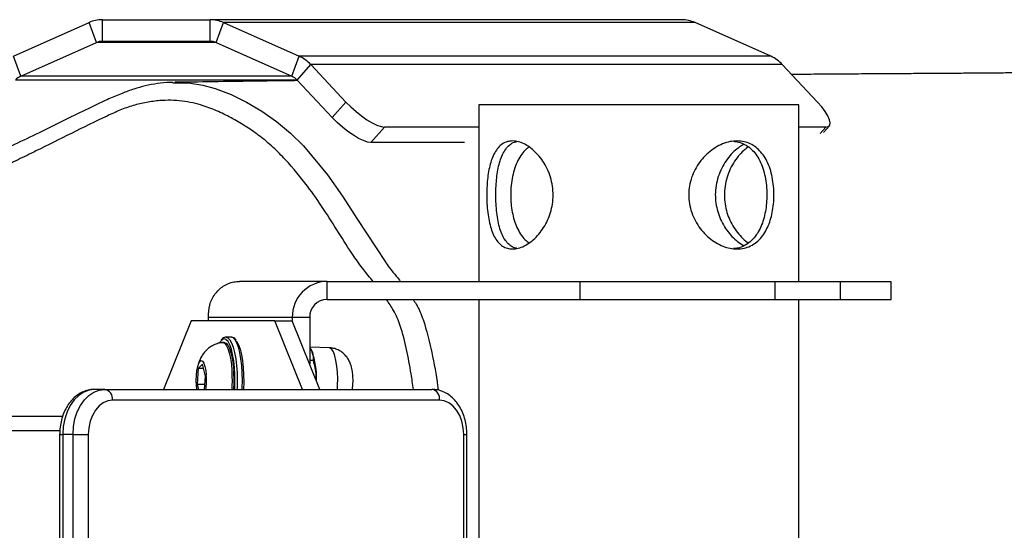
# Model space of a CAD drawing. Units: millimetres. Extents: x -15639 to 18677, y -3372 to 6360.
# Drawn here: x 17474 to 17748, y 4388 to 4529 of the extents above; entities that cross this region are included whole.
import ezdxf

# ---------------------------------------------------------------- set-up
doc = ezdxf.new("R2010")
doc.units = ezdxf.units.MM
doc.layers.add('Toestel 2D', color=7, linetype='Continuous', lineweight=20)

# ---------------------------------------------------------------- blocks, each defined once
blk = doc.blocks.new('VPL-14-RB1386H-30')
at = {"layer": 'Toestel 2D', "linetype": 'Continuous', "lineweight": 25}
for p, q in [((11265.7, 4523.4), (11265.7, 4529.4)), ((11265.7, 4529.4), (11295.61, 4529.4)), ((11295.61, 4523.4), (11295.61, 4529.4)), ((11426.62, 4529.4), (11295.61, 4529.4)), ((11240.96, 4519.24), (11261.96, 4528.6)), ((11264, 4523.04), (11261.96, 4528.6)), ((11297.3, 4523.04), (11299.34, 4528.6)), ((11299.34, 4528.6), (11320.35, 4519.24)), ((11430.35, 4528.6), (11299.34, 4528.6)), ((11451.36, 4519.24), (11430.35, 4528.6)), ((11242.99, 4513.68), (11264, 4523.04)), ((11297.3, 4523.04), (11264, 4523.04)), ((11265.7, 4523.4), (11295.61, 4523.4)), ((11297.3, 4523.04), (11318.31, 4513.68)), ((11242.99, 4513.68), (11240.96, 4519.24)), ((11318.31, 4513.68), (11320.35, 4519.24)), ((11451.36, 4519.24), (11320.35, 4519.24)), ((11319.76, 4512.64), (11323.54, 4516.95)), ((11454.55, 4516.95), (11323.54, 4516.95)), ((11323.54, 4516.95), (11333.32, 4506.53)), ((11464.33, 4506.53), (11454.55, 4516.95)), ((11318.31, 4513.68), (11242.99, 4513.68)), ((11319.76, 4512.64), (11241.54, 4512.64)), ((11285.27, 4511.87), (11285.8, 4511.86)), ((11319.76, 4512.64), (11329.54, 4502.22)), ((11329.54, 4502.22), (11333.32, 4506.53)), ((11370.23, 4505.71), (11370.23, 4456.71)), ((11459.13, 4505.71), (11370.23, 4505.71)), ((11459.13, 4456.71), (11459.13, 4505.71)), ((11344.06, 4499.59), (11340.29, 4495.27)), ((11370.23, 4499.59), (11344.06, 4499.59)), ((11466.62, 4499.59), (11459.13, 4499.59)), ((11465.04, 4497.77), (11466.62, 4499.59)), ((11465.99, 4498.07), (11467.63, 4499.95)), ((11366.24, 4495.27), (11340.29, 4495.27)), ((11328.09, 4456.71), (11303.79, 4456.71)), ((11328.09, 4451.71), (11328.09, 4456.71)), ((11328.09, 4456.71), (11398.31, 4456.71)), ((11398.31, 4456.71), (11398.31, 4451.71)), ((11398.31, 4456.71), (11452.43, 4456.71)), ((11452.43, 4456.71), (11452.43, 4451.71)), ((11452.43, 4456.71), (11470.61, 4456.71)), ((11470.61, 4456.71), (11470.61, 4451.71)), ((11470.61, 4456.71), (11484.82, 4456.71)), ((11484.82, 4451.71), (11484.82, 4456.71)), ((11328.09, 4451.71), (11398.31, 4451.71)), ((11370.23, 4451.71), (11370.23, 4364.21)), ((11398.31, 4451.71), (11452.43, 4451.71)), ((11452.43, 4451.71), (11470.61, 4451.71)), ((11459.13, 4364.21), (11459.13, 4451.71)), ((11470.61, 4451.71), (11484.82, 4451.71)), ((11290.31, 4445.71), (11282.62, 4426.71)), ((11313.6, 4445.71), (11290.31, 4445.71)), ((11318.43, 4446.71), (11295.14, 4446.71)), ((11295.14, 4445.71), (11295.14, 4446.71)), ((11321.28, 4426.71), (11313.6, 4445.71)), ((11313.6, 4445.71), (11318.43, 4445.71)), ((11323.26, 4446.71), (11318.43, 4446.71)), ((11318.43, 4446.71), (11318.43, 4445.71)), ((11326.11, 4426.71), (11318.43, 4445.71)), ((11323.26, 4446.71), (11323.26, 4433.77)), ((11299.54, 4439.71), (11299.05, 4439.71)), ((11301.47, 4441.21), (11300.02, 4441.21)), ((11328.74, 4438.25), (11323.26, 4438.45)), ((11323.83, 4437.41), (11323.71, 4437.66)), ((11293.47, 4433.68), (11292.32, 4432.48)), ((11294.32, 4430.41), (11293.47, 4433.68)), ((11324.22, 4434.7), (11323.26, 4434.7)), ((11292.32, 4432.48), (11292.01, 4428.02)), ((11293.78, 4432.48), (11292.32, 4432.48)), ((11294.06, 4426.71), (11294.32, 4430.41)), ((11266.36, 4426.71), (11263.53, 4426.71)), ((11266.36, 4426.71), (11357.22, 4426.71)), ((11292.01, 4428.02), (11292.34, 4426.71)), ((11294.15, 4428.02), (11292.01, 4428.02)), ((11359.34, 4423.71), (11268.48, 4423.71)), ((11254.63, 4419.21), (10427.69, 4419.21)), ((11253.86, 4415.21), (10423.55, 4415.21)), ((11253.81, 4414.21), (11253.81, 4304.21)), ((11253.81, 4414.21), (11254.69, 4414.21)), ((11257.52, 4414.21), (11254.69, 4414.21)), ((11254.69, 4414.21), (11254.69, 4304.21)), ((11257.52, 4414.21), (11261.76, 4414.21)), ((11257.52, 4304.21), (11257.52, 4414.21)), ((11261.76, 4414.21), (11261.76, 4304.21)), ((11366.06, 4304.21), (11366.06, 4414.21)), ((11366.06, 4414.21), (11366.94, 4414.21)), ((11366.94, 4304.21), (11366.94, 4414.21))]:
    blk.add_line(p, q, dxfattribs=at)
at = {"layer": 'Toestel 2D', "linetype": 'Continuous', "lineweight": 25, "flags": 128}
for points in [[(11285.8, 4511.86), (11290.17, 4511.79), (11293.62, 4511.22), (11297.03, 4510.31), (11301.46, 4508.61), (11305.74, 4506.48), (11309.99, 4503.96), (11314.06, 4501.12), (11317.91, 4497.9), (11321.5, 4494.32), (11328.19, 4486.32), (11332.37, 4480.34), (11336.34, 4474.18), (11344.45, 4461.96), (11344.45, 4461.96), (11344.45, 4461.96)], [(11333.32, 4506.53), (11334.67, 4505.18), (11336.13, 4503.87), (11337.65, 4502.67), (11339.17, 4501.62), (11340.62, 4500.76), (11341.95, 4500.11), (11343.11, 4499.72), (11344.06, 4499.59)], [(11466.62, 4499.59), (11467.32, 4499.72), (11467.74, 4500.11), (11467.87, 4500.76), (11467.7, 4501.62), (11467.24, 4502.67), (11466.5, 4503.87), (11465.52, 4505.18), (11464.33, 4506.53)], [(11340.29, 4495.27), (11339.34, 4495.4), (11338.17, 4495.8), (11336.84, 4496.44), (11335.39, 4497.3), (11333.88, 4498.36), (11332.36, 4499.56), (11330.89, 4500.86), (11329.54, 4502.22)], [(11298.56, 4440.07), (11298.49, 4439.98), (11298.31, 4439.7)], [(11299.54, 4440.71), (11299.01, 4440.53), (11298.56, 4440.07)], [(11298.97, 4439.71), (11299.1, 4439.71), (11299.59, 4439.5), (11300.08, 4438.95), (11300.52, 4438.06), (11300.92, 4436.86), (11301.25, 4435.41), (11301.51, 4433.75), (11301.68, 4431.93)], [(11300.1, 4440.51), (11300.07, 4440.53), (11299.54, 4440.71)], [(11299.54, 4439.71), (11299.58, 4439.71), (11300.08, 4439.5), (11300.56, 4438.95), (11301, 4438.06), (11301.4, 4436.86), (11301.73, 4435.41), (11301.99, 4433.75), (11302.16, 4431.93)], [(11300.02, 4441.21), (11300.56, 4441.03), (11301.08, 4440.49), (11301.57, 4439.61), (11302.02, 4438.41), (11302.4, 4436.93), (11302.71, 4435.21), (11302.94, 4433.32), (11303.08, 4431.3), (11303.13, 4429.21), (11303.08, 4427.13), (11303.06, 4426.71)], [(11302.44, 4426.71), (11302.51, 4428.7), (11302.49, 4430.76), (11302.37, 4432.77), (11302.16, 4434.66), (11301.86, 4436.38), (11301.5, 4437.87), (11301.07, 4439.09), (11300.58, 4439.98), (11300.1, 4440.51)], [(11304.51, 4426.71), (11304.53, 4427.13), (11304.57, 4429.21), (11304.53, 4431.3), (11304.39, 4433.32), (11304.16, 4435.21), (11303.85, 4436.93), (11303.47, 4438.41), (11303.02, 4439.61), (11302.53, 4440.49), (11302.01, 4441.03), (11301.47, 4441.21)], [(11302.92, 4440.1), (11303, 4439.98), (11303.48, 4439.09), (11303.91, 4437.87), (11304.28, 4436.38), (11304.57, 4434.66), (11304.78, 4432.77), (11304.9, 4430.76), (11304.93, 4428.7), (11304.86, 4426.71)], [(11330.96, 4426.71), (11331.03, 4427.85), (11331.05, 4429.67), (11330.98, 4431.48), (11330.82, 4433.19), (11330.57, 4434.74), (11330.24, 4436.07), (11329.85, 4437.11), (11329.42, 4437.83), (11328.95, 4438.2), (11328.74, 4438.25)], [(11291.89, 4426.71), (11291.79, 4427.79), (11291.74, 4429.21), (11291.79, 4430.64), (11291.93, 4431.96), (11292.16, 4433.1), (11292.45, 4433.98), (11292.8, 4434.53), (11293.16, 4434.71), (11293.53, 4434.53), (11293.87, 4433.98), (11294.17, 4433.1), (11294.4, 4431.96), (11294.54, 4430.64), (11294.54, 4430.64)], [(11263.53, 4426.71), (11261.99, 4426.52), (11260.5, 4425.96), (11259.11, 4425.04), (11257.84, 4423.79), (11256.76, 4422.25), (11255.87, 4420.46), (11255.22, 4418.49), (11254.82, 4416.38), (11254.69, 4414.21)], [(11257.52, 4414.21), (11257.65, 4416.38), (11258.05, 4418.49), (11258.7, 4420.46), (11259.58, 4422.25), (11260.67, 4423.79), (11261.94, 4425.04), (11263.33, 4425.96), (11264.82, 4426.52), (11266.36, 4426.71)], [(11268.48, 4423.71), (11267.17, 4423.53), (11265.91, 4422.99), (11264.75, 4422.11), (11263.73, 4420.93), (11262.89, 4419.49), (11262.27, 4417.85), (11261.89, 4416.07), (11261.76, 4414.21)], [(11366.06, 4414.21), (11365.93, 4416.07), (11365.55, 4417.85), (11364.93, 4419.49), (11364.09, 4420.93), (11363.07, 4422.11), (11361.91, 4422.99), (11360.65, 4423.53), (11359.34, 4423.71)]]:
    blk.add_lwpolyline(points, dxfattribs=at)
at = {"layer": 'Toestel 2D', "linetype": 'Continuous', "lineweight": 25}
for centre, radius, start, end in [((11265.71, 4520.24), 9.17, 90.084, 114.1265), ((11295.59, 4520.23), 9.17, 65.8788, 89.9108), ((11426.61, 4520.25), 9.15, 65.85, 89.9396), ((11265.7, 4519.24), 4.16, 90.069, 114.1412), ((11295.6, 4519.23), 4.18, 65.9048, 89.8849), ((11316.24, 4510.14), 9.98, 43.0396, 65.7187), ((11447.28, 4510.18), 9.94, 42.978, 65.7478), ((11244.86, 4509.54), 4.54, 114.2629, 136.94), ((11316.47, 4509.57), 4.5, 42.9246, 65.8012), ((11328.26, 4446.88), 9.83, 91.0044, 180.9842), ((11328.18, 4446.8), 4.92, 91.0093, 180.9793), ((11304.7, 4430.21), 20.44, 357.1247, 20.6184), ((11262.36, 4429.21), 39.42, 356.3727, 3.9625), ((11262.39, 4429.22), 39.87, 356.3945, 3.8987), ((11274.33, 4429.22), 20.26, 352.882, 3.9992), ((11265.83, 4424.09), 2.68, 351.9157, 78.6042), ((11356.69, 4424.09), 2.68, 351.9758, 78.5926)]:
    blk.add_arc(centre, radius, start, end, dxfattribs=at)
for points, knots in [([(11859.52, 4505.54), (11859.58, 4505.54), (11860.05, 4505.49), (11860.83, 4505.4), (11861.81, 4505.29), (11862.37, 4505.22), (11862.65, 4505.18), (11862.76, 4505.17), (11862.43, 4505.22), (11861.42, 4505.37), (11860.17, 4505.55), (11858.98, 4505.73), (11857.78, 4505.92), (11856.6, 4506.1), (11854.56, 4506.42), (11851.35, 4506.93), (11847.26, 4507.59), (11843.41, 4508.22), (11840.3, 4508.72), (11837.79, 4509.13), (11835.08, 4509.57), (11832, 4510.07), (11828.52, 4510.63), (11824.86, 4511.22), (11821.4, 4511.77), (11818.61, 4512.2), (11816.55, 4512.53), (11815.05, 4512.76), (11813.67, 4512.97), (11811.99, 4513.23), (11809.77, 4513.57), (11806.95, 4514), (11803.65, 4514.49), (11800.08, 4515.02), (11795.28, 4515.71), (11789.58, 4516.52), (11783.34, 4517.36), (11777.67, 4518.09), (11772.35, 4518.75), (11766.99, 4519.39), (11761.09, 4520.04), (11754.78, 4520.7), (11748.24, 4521.32), (11741.98, 4521.86), (11735.91, 4522.32), (11729.74, 4522.73), (11722.08, 4523.16), (11713.52, 4523.52), (11703.32, 4523.75), (11692.97, 4523.77), (11682.63, 4523.58), (11672.2, 4523.22), (11662.87, 4522.75), (11653.16, 4522.16), (11646.49, 4521.7), (11641.76, 4521.35), (11639.85, 4521.21), (11637.97, 4521.07), (11635.9, 4520.91), (11633.58, 4520.73), (11631.14, 4520.54), (11628.76, 4520.35), (11626.58, 4520.17), (11624.64, 4520.01), (11622.8, 4519.86), (11620.91, 4519.71), (11618.79, 4519.54), (11616.45, 4519.35), (11613.92, 4519.14), (11611.42, 4518.94), (11609.11, 4518.75), (11606.97, 4518.58), (11604.75, 4518.4), (11602.22, 4518.2), (11599.51, 4517.99), (11596.82, 4517.79), (11594.35, 4517.6), (11592.36, 4517.46), (11590.79, 4517.34), (11589.57, 4517.26), (11588.38, 4517.17), (11587.09, 4517.08), (11585.6, 4516.98), (11583.89, 4516.87), (11582.1, 4516.75), (11580.46, 4516.65), (11579.08, 4516.56), (11577.93, 4516.49), (11576.79, 4516.42), (11575.47, 4516.34), (11573.87, 4516.25), (11572.1, 4516.15), (11570.12, 4516.05), (11568.14, 4515.95), (11566.27, 4515.86), (11564.66, 4515.78), (11563.17, 4515.71), (11561.13, 4515.62), (11558.51, 4515.52), (11555.89, 4515.42), (11553.78, 4515.34), (11552.09, 4515.28), (11550.2, 4515.22), (11548.19, 4515.16), (11546.35, 4515.11), (11544.81, 4515.07), (11543.59, 4515.04), (11542.35, 4515.01), (11540.89, 4514.97), (11538.89, 4514.93), (11536.5, 4514.88), (11533.94, 4514.83), (11531.58, 4514.79), (11529.44, 4514.75), (11527.51, 4514.73), (11525.78, 4514.7), (11523.26, 4514.67), (11519.82, 4514.63), (11515.48, 4514.59), (11511.21, 4514.55), (11506.98, 4514.52), (11502.62, 4514.49), (11498.73, 4514.46), (11495.46, 4514.44), (11492.88, 4514.42), (11490.22, 4514.41), (11487.37, 4514.39), (11484.25, 4514.37), (11480.89, 4514.35), (11477.44, 4514.33), (11474, 4514.3), (11470.71, 4514.28), (11467.6, 4514.26), (11464.7, 4514.24), (11461.88, 4514.22), (11459.37, 4514.2), (11457.78, 4514.19), (11457.15, 4514.18)], [0, 0, 0, 0, 0.0001787, 0.001494, 0.0026139, 0.0038816, 0.0053478, 0.007103, 0.0108357, 0.0152221, 0.0196689, 0.0235444, 0.0268694, 0.0300047, 0.0330948, 0.0423495, 0.0521209, 0.0616154, 0.0667879, 0.0716495, 0.0770797, 0.0833678, 0.0905106, 0.0984836, 0.1058874, 0.1119218, 0.115703, 0.1186401, 0.1210839, 0.1240342, 0.128701, 0.1343196, 0.1408893, 0.1483247, 0.1557536, 0.169636, 0.1825785, 0.193342, 0.2037632, 0.2144868, 0.2255214, 0.2390493, 0.2523194, 0.2649153, 0.2769213, 0.2892597, 0.3021142, 0.322742, 0.3421222, 0.3635267, 0.3864146, 0.4063768, 0.4302932, 0.4475195, 0.4718572, 0.4768586, 0.4810976, 0.4854579, 0.4904872, 0.4961857, 0.5025245, 0.5086122, 0.51403, 0.5189864, 0.5233074, 0.5280712, 0.5335682, 0.5398003, 0.54648, 0.5536498, 0.5597609, 0.5649853, 0.5708954, 0.5778689, 0.5856925, 0.5933083, 0.6002629, 0.6065569, 0.6103288, 0.6138188, 0.617042, 0.6206303, 0.6249285, 0.6299379, 0.63545, 0.6404016, 0.6442424, 0.64751, 0.6505467, 0.6544179, 0.6592002, 0.66481, 0.6702012, 0.676847, 0.6824405, 0.6869922, 0.6912859, 0.6958108, 0.7053573, 0.7148249, 0.7194448, 0.7245216, 0.7302147, 0.7365236, 0.7426663, 0.7468377, 0.7504322, 0.7537767, 0.7581855, 0.7637981, 0.7721306, 0.7799423, 0.7870809, 0.7935453, 0.7993368, 0.8044553, 0.8092144, 0.8221017, 0.8353608, 0.8480666, 0.8600739, 0.8728589, 0.8862719, 0.8938287, 0.901057, 0.9084303, 0.9165276, 0.9253498, 0.9348963, 0.944843, 0.9541719, 0.9634696, 0.9719613, 0.9796475, 0.987133, 0.9949596, 1, 1, 1, 1]), ([(11285.26, 4511.95), (11284.98, 4511.96), (11283.55, 4511.97), (11280.97, 4511.68), (11277.63, 4511.07), (11274.35, 4510.13), (11270.98, 4508.92), (11267.25, 4507.32), (11262.58, 4505.1), (11256.09, 4502), (11248.84, 4498.26), (11242.03, 4495.13), (11236.97, 4492.59), (11233.09, 4490.35), (11229.67, 4488.07), (11226.58, 4485.71), (11223.72, 4483.19), (11221.08, 4480.47), (11218.52, 4477.44), (11215.97, 4474.03), (11213.37, 4470.2), (11210.75, 4465.96), (11208.3, 4461.42), (11206.07, 4456.67), (11204.12, 4451.82), (11202.46, 4446.89), (11201.09, 4441.91), (11200.05, 4437.04), (11199.32, 4432.36), (11198.87, 4427.93), (11198.71, 4423.7), (11198.71, 4420.81), (11198.84, 4419.34), (11198.85, 4419.21)], [0, 0, 0, 0, 0.00632, 0.031812, 0.057512, 0.081455, 0.107534, 0.136778, 0.171619, 0.223145, 0.297289, 0.354032, 0.39113, 0.422814, 0.452673, 0.481054, 0.507351, 0.535103, 0.562445, 0.592188, 0.625749, 0.660741, 0.697701, 0.734417, 0.770824, 0.806881, 0.842573, 0.877903, 0.909978, 0.940517, 0.969593, 0.997313, 1, 1, 1, 1]), ([(11319.91, 4512.48), (11317.54, 4512.44), (11311.64, 4512.36), (11301.93, 4512.23), (11292.93, 4512.1), (11287.46, 4512.03), (11285.8, 4512.01)], [0, 0, 0, 0, 0.210296, 0.523752, 0.855315, 1, 1, 1, 1]), ([(11340.86, 4456.71), (11339.99, 4457.79), (11338.13, 4460.06), (11334.87, 4464.52), (11331.31, 4470.26), (11327.14, 4476.82), (11322.39, 4483.74), (11317.66, 4489.42), (11313.17, 4493.98), (11309.55, 4497.01), (11305.79, 4499.61), (11301.93, 4501.91), (11297.92, 4503.96), (11293.23, 4505.79), (11287.76, 4507.01), (11282.42, 4507.09), (11277.89, 4506.48), (11274.18, 4505.62), (11270.53, 4504.3), (11261.51, 4500.12), (11252.16, 4495.34), (11242.26, 4490.51), (11237.3, 4488.07), (11232.46, 4485.35), (11228.51, 4482.58), (11224.72, 4479.31), (11221.17, 4475.47), (11217.44, 4470.44), (11213.93, 4465.14), (11210.71, 4459.52), (11207.95, 4453.59), (11205.67, 4447.34), (11203.82, 4440.84), (11202.6, 4434.81), (11201.9, 4429.39), (11201.64, 4424.59), (11201.62, 4421.19), (11201.8, 4419.39), (11201.82, 4419.21)], [0, 0, 0, 0, 0.019453, 0.041227, 0.077222, 0.113216, 0.149174, 0.194166, 0.217052, 0.239934, 0.261501, 0.283074, 0.305138, 0.327187, 0.356953, 0.387667, 0.40622, 0.424772, 0.443967, 0.463183, 0.570315, 0.597251, 0.624231, 0.6511, 0.677889, 0.693776, 0.72264, 0.751552, 0.781345, 0.811132, 0.841091, 0.87106, 0.901942, 0.932816, 0.954228, 0.975636, 0.997605, 1, 1, 1, 1]), ([(11379.61, 4465.71), (11379.12, 4465.75), (11378.14, 4465.83), (11376.83, 4466.45), (11375.7, 4467.41), (11374.73, 4468.74), (11373.94, 4470.39), (11373.32, 4472.37), (11372.87, 4474.61), (11372.58, 4477.04), (11372.44, 4479.55), (11372.45, 4482.04), (11372.59, 4484.44), (11372.85, 4486.71), (11373.27, 4488.83), (11373.85, 4490.78), (11374.62, 4492.49), (11375.6, 4493.91), (11376.78, 4494.96), (11378.14, 4495.59), (11379.64, 4495.78), (11381.2, 4495.57), (11382.8, 4494.97), (11384.4, 4494.01), (11385.95, 4492.7), (11387.43, 4491.05), (11388.73, 4489.08), (11389.8, 4486.84), (11390.54, 4484.41), (11390.91, 4481.9), (11390.89, 4479.41), (11390.53, 4477.01), (11389.84, 4474.74), (11388.87, 4472.61), (11387.64, 4470.67), (11386.18, 4468.94), (11384.56, 4467.53), (11382.87, 4466.49), (11381.19, 4465.84), (11380.14, 4465.76), (11379.61, 4465.71)], [0, 0, 0, 0, 0.025832, 0.051676, 0.077473, 0.103273, 0.129902, 0.156527, 0.18395, 0.21136, 0.237823, 0.264283, 0.289498, 0.314718, 0.340352, 0.36599, 0.393007, 0.420018, 0.447317, 0.474602, 0.500682, 0.52676, 0.552046, 0.577349, 0.603325, 0.629306, 0.6565, 0.683691, 0.710841, 0.73798, 0.763688, 0.789398, 0.814594, 0.839793, 0.86612, 0.892451, 0.919848, 0.947223, 0.973609, 1, 1, 1, 1]), ([(11380.82, 4465.87), (11380.73, 4465.89), (11380.15, 4465.95), (11379.23, 4466.46), (11378.11, 4467.39), (11377.17, 4468.71), (11376.41, 4470.35), (11375.81, 4472.31), (11375.37, 4474.55), (11375.1, 4476.98), (11374.97, 4479.5), (11374.97, 4481.98), (11375.1, 4484.37), (11375.34, 4486.62), (11375.72, 4488.73), (11376.26, 4490.69), (11377, 4492.4), (11377.94, 4493.85), (11379.11, 4494.89), (11380.09, 4495.46), (11380.72, 4495.54), (11380.84, 4495.55)], [0, 0, 0, 0, 0.010997, 0.066974, 0.122865, 0.178749, 0.236656, 0.294567, 0.354515, 0.414439, 0.472032, 0.529619, 0.584024, 0.63844, 0.693842, 0.749255, 0.808136, 0.866994, 0.926657, 0.98631, 1, 1, 1, 1]), ([(11384.23, 4494.05), (11383.97, 4493.88), (11383.2, 4493.34), (11382.15, 4492.09), (11381.06, 4490.33), (11380.2, 4488.25), (11379.57, 4485.9), (11379.17, 4483.36), (11379.12, 4481.59), (11379.1, 4480.71)], [0, 0, 0, 0, 0.074177, 0.222952, 0.371702, 0.527715, 0.683662, 0.841854, 1, 1, 1, 1]), ([(11442, 4465.71), (11441.34, 4465.75), (11440.03, 4465.83), (11438.03, 4466.45), (11436.08, 4467.41), (11434.21, 4468.73), (11432.5, 4470.39), (11430.99, 4472.37), (11429.78, 4474.61), (11428.94, 4477.04), (11428.54, 4479.55), (11428.55, 4482.04), (11428.97, 4484.44), (11429.74, 4486.71), (11430.85, 4488.83), (11432.28, 4490.78), (11433.97, 4492.49), (11435.9, 4493.91), (11437.95, 4494.96), (11440.03, 4495.59), (11442.06, 4495.78), (11443.95, 4495.57), (11445.68, 4494.97), (11447.24, 4494.01), (11448.62, 4492.7), (11449.81, 4491.05), (11450.78, 4489.08), (11451.52, 4486.84), (11452, 4484.41), (11452.24, 4481.91), (11452.23, 4479.41), (11452, 4477.01), (11451.55, 4474.74), (11450.88, 4472.61), (11449.97, 4470.67), (11448.81, 4468.94), (11447.4, 4467.53), (11445.75, 4466.49), (11443.95, 4465.84), (11442.65, 4465.76), (11442, 4465.71)], [0, 0, 0, 0, 0.025844, 0.051691, 0.077478, 0.103287, 0.12991, 0.156534, 0.183955, 0.211369, 0.237832, 0.264293, 0.289508, 0.314726, 0.340361, 0.366001, 0.393012, 0.420025, 0.44732, 0.474606, 0.500683, 0.526761, 0.552057, 0.577353, 0.603329, 0.629313, 0.656505, 0.683701, 0.710848, 0.737989, 0.763696, 0.789405, 0.814603, 0.839803, 0.866127, 0.892462, 0.919845, 0.947244, 0.973616, 1, 1, 1, 1]), ([(11443.98, 4494.79), (11443.55, 4494.56), (11442.58, 4494.03), (11441.1, 4492.81), (11439.6, 4491.2), (11438.26, 4489.26), (11437.14, 4487.03), (11436.35, 4484.61), (11435.94, 4482.1), (11435.92, 4479.61), (11436.26, 4477.22), (11436.93, 4474.95), (11437.89, 4472.82), (11439.11, 4470.88), (11440.57, 4469.11), (11442.21, 4467.7), (11443.37, 4466.85), (11443.97, 4466.62), (11443.99, 4466.62)], [0, 0, 0, 0, 0.052309, 0.118489, 0.184671, 0.254432, 0.324193, 0.39409, 0.463952, 0.529601, 0.595255, 0.65918, 0.723108, 0.79022, 0.857339, 0.927784, 0.998162, 1, 1, 1, 1]), ([(11445.17, 4494.08), (11445.11, 4494.04), (11444.51, 4493.68), (11443.41, 4492.68), (11441.93, 4491.06), (11440.63, 4489.08), (11439.56, 4486.84), (11438.82, 4484.41), (11438.45, 4481.91), (11438.46, 4479.41), (11438.82, 4477.01), (11439.51, 4474.74), (11440.48, 4472.61), (11441.72, 4470.66), (11443.18, 4468.96), (11444.35, 4467.86), (11445.03, 4467.45), (11445.14, 4467.39)], [0, 0, 0, 0, 0.008572, 0.082607, 0.156657, 0.234162, 0.31166, 0.389042, 0.4664, 0.53967, 0.612954, 0.684767, 0.756587, 0.831622, 0.906669, 0.984716, 1, 1, 1, 1]), ([(11441.05, 4495.62), (11441.37, 4495.59), (11442.31, 4495.53), (11443.72, 4495), (11445.27, 4494.09), (11446.63, 4492.81), (11447.82, 4491.2), (11448.78, 4489.26), (11449.52, 4487.03), (11450.02, 4484.61), (11450.26, 4482.1), (11450.27, 4479.61), (11450.07, 4477.22), (11449.65, 4474.95), (11449.03, 4472.82), (11448.17, 4470.87), (11447.06, 4469.12), (11445.69, 4467.67), (11444.06, 4466.57), (11442.48, 4465.93), (11441.41, 4465.85), (11441.02, 4465.81)], [0, 0, 0, 0, 0.02722, 0.079934, 0.132663, 0.186909, 0.241156, 0.298351, 0.35553, 0.412809, 0.47007, 0.523877, 0.577689, 0.630074, 0.682481, 0.737493, 0.792508, 0.850227, 0.907918, 0.96647, 1, 1, 1, 1]), ([(11379.1, 4480.71), (11379.12, 4479.9), (11379.16, 4478.28), (11379.5, 4475.91), (11380.04, 4473.7), (11380.81, 4471.63), (11381.82, 4469.8), (11382.95, 4468.33), (11383.83, 4467.67), (11384.21, 4467.38)], [0, 0, 0, 0, 0.146048, 0.292129, 0.437888, 0.583656, 0.735591, 0.887486, 1, 1, 1, 1]), ([(11344.45, 4461.96), (11344.45, 4461.96), (11344.45, 4461.61), (11346.88, 4458.79), (11348.1, 4457.17), (11348.44, 4456.71)], [0, 0, 0, 0, 0.000036, 0.722031, 1, 1, 1, 1]), ([(11295.14, 4446.71), (11295.17, 4447.87), (11295.25, 4450.19), (11296.8, 4453.25), (11299.16, 4455.52), (11301.66, 4456.59), (11303.25, 4456.68), (11303.79, 4456.71)], [0, 0, 0, 0, 0.221183, 0.442403, 0.66362, 0.884812, 1, 1, 1, 1]), ([(11352.08, 4426.71), (11351.88, 4428.16), (11351.36, 4431.88), (11350.21, 4437.78), (11348.8, 4443.76), (11346.81, 4448.44), (11345.26, 4450.71), (11344.59, 4451.71)], [0, 0, 0, 0, 0.1650702, 0.4230462, 0.6804989, 0.8593554, 1, 1, 1, 1]), ([(11351.97, 4451.71), (11352.26, 4451.29), (11353.42, 4449.57), (11355.41, 4444.68), (11357.25, 4437), (11358.47, 4430.41), (11358.9, 4426.89), (11358.95, 4426.51)], [0, 0, 0, 0, 0.060454, 0.242677, 0.599046, 0.956768, 1, 1, 1, 1]), ([(11298.95, 4439.67), (11298.71, 4439.65), (11297.99, 4439.58), (11296.88, 4439.18), (11295.68, 4438.54), (11294.67, 4437.74), (11293.84, 4436.83), (11293.17, 4435.83), (11292.65, 4434.75), (11292.24, 4433.57), (11292.07, 4432.72), (11291.99, 4432.28)], [0, 0, 0, 0, 0.065476, 0.192898, 0.313205, 0.427903, 0.538302, 0.646534, 0.755821, 0.873073, 1, 1, 1, 1]), ([(11300.02, 4441.21), (11299.88, 4441.2), (11299.53, 4441.16), (11299.07, 4440.89), (11298.8, 4440.55), (11298.69, 4440.4)], [0, 0, 0, 0, 0.271256, 0.6751129, 1, 1, 1, 1]), ([(11302.8, 4440.39), (11302.68, 4440.54), (11302.42, 4440.89), (11301.96, 4441.16), (11301.61, 4441.2), (11301.47, 4441.21)], [0, 0, 0, 0, 0.323195, 0.734259, 1, 1, 1, 1]), ([(11323.26, 4438.35), (11323.49, 4437.98), (11324, 4437.19), (11324.28, 4435.96), (11324.24, 4435.12), (11324.22, 4434.7)], [0, 0, 0, 0, 0.298825, 0.646201, 1, 1, 1, 1]), ([(11335.09, 4426.71), (11335.14, 4427.02), (11335.27, 4427.8), (11335.32, 4429.13), (11335.27, 4430.64), (11335.07, 4432.18), (11334.72, 4433.54), (11334.19, 4434.76), (11333.56, 4435.76), (11332.74, 4436.66), (11331.72, 4437.41), (11330.54, 4437.95), (11329.52, 4438.23), (11328.91, 4438.21), (11328.74, 4438.21)], [0, 0, 0, 0, 0.063168, 0.162249, 0.257033, 0.35639, 0.474994, 0.554168, 0.632364, 0.712825, 0.795797, 0.880713, 0.966959, 1, 1, 1, 1]), ([(11324.22, 4434.7), (11324.57, 4433.38), (11325.01, 4431.67), (11324.99, 4429.91), (11324.98, 4429.51)], [0, 0, 0, 0, 0.773118, 1, 1, 1, 1]), ([(11263.53, 4426.71), (11263.18, 4426.7), (11262.31, 4426.67), (11260.95, 4426.33), (11259.5, 4425.67), (11258.16, 4424.74), (11256.96, 4423.55), (11255.91, 4422.12), (11255.05, 4420.48), (11254.39, 4418.67), (11253.97, 4416.74), (11253.82, 4415.24), (11253.81, 4414.39), (11253.81, 4414.21)], [0, 0, 0, 0, 0.0644144, 0.1602895, 0.256295, 0.3535026, 0.4527637, 0.5542944, 0.6575907, 0.7619947, 0.8668817, 0.9719448, 1, 1, 1, 1]), ([(11366.94, 4414.21), (11366.93, 4414.58), (11366.91, 4415.62), (11366.68, 4417.32), (11366.18, 4419.24), (11365.44, 4421.04), (11364.47, 4422.68), (11363.29, 4424.1), (11361.92, 4425.25), (11360.42, 4426.09), (11358.84, 4426.62), (11357.75, 4426.68), (11357.22, 4426.71)], [0, 0, 0, 0, 0.0583047, 0.1637309, 0.2696612, 0.3761053, 0.4830636, 0.5900124, 0.6959765, 0.7998587, 0.9009357, 1, 1, 1, 1])]:
    blk.add_open_spline(points, degree=3, knots=knots, dxfattribs=at)

msp = doc.modelspace()

# ---------------------------------------------------------------- block references
msp.add_blockref('VPL-14-RB1386H-30', (6231.52, 0))

doc.saveas('drawing.dxf')
